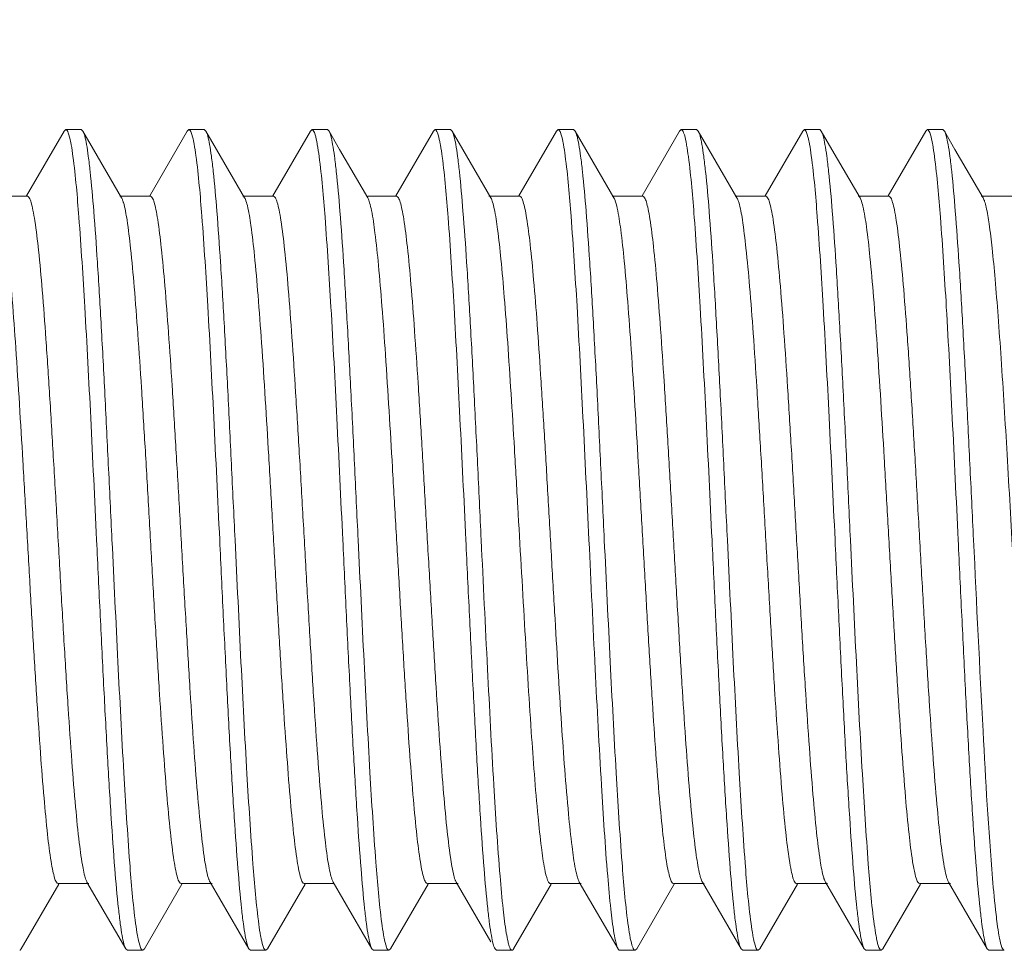
# Model space of a CAD drawing. Units: millimetres. Extents: x -1550 to 9429, y -3795 to -1159.
# Drawn here: x -580 to -568, y -1474 to -1463 of the extents above; entities that cross this region are included whole.
import ezdxf

# ---------------------------------------------------------------- set-up
doc = ezdxf.new("R2010")
doc.units = ezdxf.units.MM
doc.layers.add('02___PRT_ALL_AXES', color=7, linetype='Continuous')
doc.layers.add('DIM', color=3, linetype='Continuous', lineweight=13)
doc.styles.add('AAAA', font='arial.ttf')
doc.dimstyles.new('K201', dxfattribs={"dimtxt": 20, "dimasz": 20, "dimexe": 10, "dimexo": 5, "dimgap": 5, "dimtad": 1, "dimdec": 0, "dimtxsty": 'AAAA', "dimcen": 25, "dimadec": 0, "dimazin": 0, "dimtfac": 1, "dimtdec": 0, "dimtmove": 0, "dimatfit": 3, "dimldrblk": 'DOTSMALL', "dimfxl": 0, "dimarcsym": 0})

# ---------------------------------------------------------------- blocks, each defined once
blk = doc.blocks.new('*D30')
at = {"layer": 'Defpoints', "color": 0}
for p in [(-620.987, -1326.367), (-620.987, -1465.707), (-445.987, -1465.707)]:
    blk.add_point(p, dxfattribs=at)
at = {"layer": 'DIM', "color": 0, "lineweight": -2}
for p, q in [((-620.987, -1460.707), (-620.987, -1316.367)), ((-445.987, -1460.707), (-445.987, -1316.367)), ((-465.987, -1326.367), (-600.987, -1326.367))]:
    blk.add_line(p, q, dxfattribs=at)
at = {"layer": 'DIM', "color": 0}
for points in [[(-600.987, -1323.034), (-600.987, -1329.701), (-620.987, -1326.367)], [(-465.987, -1323.034), (-465.987, -1329.701), (-445.987, -1326.367)]]:
    blk.add_solid(points, dxfattribs=at)
at = {"layer": 'DIM', "color": 0, "lineweight": 0, "insert": (-533.487, -1311.367), "char_height": 20, "attachment_point": 5, "style": 'AAAA'}
blk.add_mtext('160～190', dxfattribs=at)
blk = doc.blocks.new('_DotSmall')
at = {"color": 0, "linetype": 'ByBlock', "const_width": 0.5}
blk.add_lwpolyline([(-0.0625, 0, 1), (0.0625, 0, 1)], format="xyb", close=True, dxfattribs=at)

msp = doc.modelspace()

# ---------------------------------------------------------------- linework, layer by layer
at = {"color": 0, "linetype": 'Continuous', "lineweight": 9}
for p, q in [((-578.975, -1464.375), (-579.433, -1465.165)), ((-578.975, -1464.375), (-578.955, -1464.358)), ((-578.748, -1464.375), (-578.768, -1464.358)), ((-577.475, -1464.375), (-577.933, -1465.165)), ((-577.475, -1464.375), (-577.455, -1464.358)), ((-577.248, -1464.375), (-577.268, -1464.358)), ((-575.975, -1464.375), (-576.433, -1465.165)), ((-575.975, -1464.375), (-575.955, -1464.358)), ((-575.748, -1464.375), (-575.768, -1464.358)), ((-574.475, -1464.375), (-574.933, -1465.165)), ((-574.475, -1464.375), (-574.455, -1464.358)), ((-574.248, -1464.375), (-574.268, -1464.358)), ((-572.975, -1464.375), (-573.433, -1465.165)), ((-572.975, -1464.375), (-572.955, -1464.358)), ((-572.748, -1464.375), (-572.768, -1464.358)), ((-571.475, -1464.375), (-571.933, -1465.165)), ((-571.475, -1464.375), (-571.455, -1464.358)), ((-571.248, -1464.375), (-571.268, -1464.358)), ((-569.975, -1464.375), (-570.433, -1465.165)), ((-569.975, -1464.375), (-569.955, -1464.358)), ((-569.748, -1464.375), (-569.768, -1464.358)), ((-568.475, -1464.375), (-568.933, -1465.165)), ((-568.475, -1464.375), (-568.455, -1464.358)), ((-568.248, -1464.375), (-568.268, -1464.358)), ((-579.424, -1465.17), (-579.799, -1465.17)), ((-577.924, -1465.17), (-578.299, -1465.17)), ((-576.424, -1465.17), (-576.799, -1465.17)), ((-574.924, -1465.17), (-575.276, -1465.17)), ((-573.424, -1465.17), (-573.799, -1465.17)), ((-571.924, -1465.17), (-572.299, -1465.17)), ((-570.424, -1465.17), (-570.799, -1465.17)), ((-568.924, -1465.17), (-569.299, -1465.17)), ((-567.424, -1465.17), (-567.799, -1465.17)), ((-579.498, -1474.341), (-579.04, -1473.551)), ((-579.049, -1473.546), (-578.674, -1473.546)), ((-578.701, -1473.52), (-578.698, -1473.526)), ((-578.698, -1473.526), (-578.225, -1474.341)), ((-577.998, -1474.341), (-577.54, -1473.551)), ((-577.549, -1473.546), (-577.174, -1473.546)), ((-577.198, -1473.526), (-576.725, -1474.341)), ((-576.498, -1474.341), (-576.04, -1473.551)), ((-576.049, -1473.546), (-575.698, -1473.546)), ((-575.698, -1473.526), (-575.225, -1474.341)), ((-574.998, -1474.341), (-574.54, -1473.551)), ((-574.549, -1473.546), (-574.174, -1473.546)), ((-574.198, -1473.526), (-573.774, -1474.256)), ((-573.498, -1474.341), (-573.04, -1473.551)), ((-573.049, -1473.546), (-572.674, -1473.546)), ((-572.698, -1473.526), (-572.225, -1474.341)), ((-571.998, -1474.341), (-571.54, -1473.551)), ((-571.549, -1473.546), (-571.174, -1473.546)), ((-571.198, -1473.526), (-570.725, -1474.341)), ((-570.498, -1474.341), (-570.04, -1473.551)), ((-570.049, -1473.546), (-569.674, -1473.546)), ((-569.698, -1473.526), (-569.225, -1474.341)), ((-568.998, -1474.341), (-568.54, -1473.551)), ((-568.549, -1473.546), (-568.174, -1473.546)), ((-568.198, -1473.526), (-567.725, -1474.341)), ((-579.513, -1474.357), (-579.518, -1474.358)), ((-579.498, -1474.341), (-579.513, -1474.357)), ((-578.225, -1474.341), (-578.205, -1474.358)), ((-577.998, -1474.341), (-578.018, -1474.358)), ((-576.725, -1474.341), (-576.705, -1474.358)), ((-576.498, -1474.341), (-576.518, -1474.358)), ((-575.225, -1474.341), (-575.205, -1474.358)), ((-574.998, -1474.341), (-575.018, -1474.358)), ((-573.725, -1474.341), (-573.705, -1474.358)), ((-571.998, -1474.341), (-572.018, -1474.358)), ((-570.725, -1474.341), (-570.705, -1474.358)), ((-570.498, -1474.341), (-570.518, -1474.358)), ((-569.225, -1474.341), (-569.205, -1474.358)), ((-568.998, -1474.341), (-569.018, -1474.358)), ((-567.725, -1474.341), (-567.705, -1474.358))]:
    msp.add_line(p, q, dxfattribs=at)
for points in [[(-578.276, -1465.19), (-578.619, -1464.598), (-578.748, -1464.375)], [(-576.776, -1465.19), (-577.119, -1464.598), (-577.248, -1464.375)], [(-575.276, -1465.19), (-575.619, -1464.598), (-575.748, -1464.375)], [(-573.776, -1465.19), (-574.119, -1464.598), (-574.248, -1464.375)], [(-572.276, -1465.19), (-572.619, -1464.598), (-572.748, -1464.375)], [(-570.776, -1465.19), (-571.119, -1464.598), (-571.248, -1464.375)], [(-569.276, -1465.19), (-569.619, -1464.598), (-569.748, -1464.375)], [(-567.776, -1465.19), (-568.119, -1464.598), (-568.248, -1464.375)]]:
    msp.add_lwpolyline(points, dxfattribs=at)
for centre, radius, start, end in [((-566.727, -1467.905), 15, 90.5, 168.6821), ((-578.759, -1465.398), 0.528, 16.8286, 17.7712), ((-569.287, -1473.342), 0.451, 197.4563, 198.9287)]:
    msp.add_arc(centre, radius, start, end, dxfattribs=at)
for points, knots in [([(-578.955, -1464.358), (-578.95, -1464.358), (-578.936, -1464.371), (-578.916, -1464.419), (-578.905, -1464.467), (-578.898, -1464.504)], [0, 0, 0, 0, 0.106191, 0.298552, 1, 1, 1, 1]), ([(-578.393, -1469.358), (-578.408, -1469.05), (-578.437, -1468.444), (-578.48, -1467.561), (-578.524, -1466.74), (-578.567, -1466.01), (-578.61, -1465.395), (-578.647, -1464.965), (-578.679, -1464.695), (-578.7, -1464.55), (-578.721, -1464.448), (-578.737, -1464.394), (-578.748, -1464.375)], [0, 0, 0, 0, 0.185103, 0.363956, 0.530182, 0.678193, 0.802865, 0.89997, 0.937142, 0.966285, 0.987237, 1, 1, 1, 1]), ([(-577.455, -1464.358), (-577.45, -1464.358), (-577.437, -1464.37), (-577.417, -1464.416), (-577.406, -1464.461), (-577.399, -1464.496)], [0, 0, 0, 0, 0.107646, 0.300136, 1, 1, 1, 1]), ([(-576.893, -1469.358), (-576.908, -1469.05), (-576.937, -1468.444), (-576.98, -1467.561), (-577.024, -1466.741), (-577.067, -1466.01), (-577.11, -1465.395), (-577.147, -1464.965), (-577.179, -1464.695), (-577.2, -1464.55), (-577.221, -1464.448), (-577.237, -1464.394), (-577.248, -1464.375)], [0, 0, 0, 0, 0.185102, 0.363941, 0.530155, 0.678162, 0.802847, 0.899963, 0.937138, 0.966282, 0.987237, 1, 1, 1, 1]), ([(-575.955, -1464.358), (-575.95, -1464.358), (-575.936, -1464.37), (-575.916, -1464.418), (-575.905, -1464.465), (-575.898, -1464.502)], [0, 0, 0, 0, 0.106317, 0.298484, 1, 1, 1, 1]), ([(-575.393, -1469.358), (-575.408, -1469.05), (-575.437, -1468.444), (-575.48, -1467.561), (-575.524, -1466.741), (-575.567, -1466.01), (-575.61, -1465.395), (-575.647, -1464.965), (-575.679, -1464.695), (-575.7, -1464.55), (-575.721, -1464.448), (-575.737, -1464.394), (-575.748, -1464.375)], [0, 0, 0, 0, 0.185099, 0.363928, 0.530146, 0.678163, 0.802849, 0.899964, 0.937139, 0.966283, 0.987238, 1, 1, 1, 1]), ([(-574.455, -1464.358), (-574.45, -1464.358), (-574.436, -1464.371), (-574.416, -1464.419), (-574.405, -1464.467), (-574.398, -1464.504)], [0, 0, 0, 0, 0.106189, 0.298542, 1, 1, 1, 1]), ([(-573.893, -1469.358), (-573.908, -1469.05), (-573.937, -1468.444), (-573.98, -1467.561), (-574.024, -1466.74), (-574.067, -1466.01), (-574.11, -1465.395), (-574.147, -1464.965), (-574.179, -1464.695), (-574.2, -1464.55), (-574.221, -1464.448), (-574.237, -1464.394), (-574.248, -1464.375)], [0, 0, 0, 0, 0.185109, 0.36397, 0.530201, 0.678216, 0.802887, 0.899985, 0.937151, 0.96629, 0.987241, 1, 1, 1, 1]), ([(-572.955, -1464.358), (-572.95, -1464.358), (-572.936, -1464.37), (-572.916, -1464.418), (-572.905, -1464.465), (-572.898, -1464.501)], [0, 0, 0, 0, 0.10695, 0.299586, 1, 1, 1, 1]), ([(-572.393, -1469.358), (-572.408, -1469.05), (-572.437, -1468.444), (-572.48, -1467.561), (-572.524, -1466.74), (-572.567, -1466.01), (-572.61, -1465.395), (-572.647, -1464.965), (-572.679, -1464.695), (-572.7, -1464.55), (-572.721, -1464.448), (-572.737, -1464.394), (-572.748, -1464.375)], [0, 0, 0, 0, 0.185111, 0.36397, 0.530202, 0.678217, 0.802887, 0.899983, 0.937148, 0.966287, 0.98724, 1, 1, 1, 1]), ([(-571.455, -1464.358), (-571.449, -1464.358), (-571.436, -1464.371), (-571.415, -1464.421), (-571.404, -1464.47), (-571.397, -1464.508)], [0, 0, 0, 0, 0.105623, 0.297997, 1, 1, 1, 1]), ([(-570.893, -1469.358), (-570.908, -1469.05), (-570.937, -1468.444), (-570.98, -1467.561), (-571.024, -1466.74), (-571.067, -1466.01), (-571.11, -1465.395), (-571.147, -1464.965), (-571.179, -1464.695), (-571.2, -1464.55), (-571.221, -1464.448), (-571.237, -1464.394), (-571.248, -1464.375)], [0, 0, 0, 0, 0.185104, 0.363958, 0.530185, 0.678196, 0.802867, 0.899971, 0.937142, 0.966285, 0.987237, 1, 1, 1, 1]), ([(-569.955, -1464.358), (-569.95, -1464.358), (-569.937, -1464.37), (-569.917, -1464.416), (-569.906, -1464.462), (-569.899, -1464.497)], [0, 0, 0, 0, 0.107381, 0.299845, 1, 1, 1, 1]), ([(-569.393, -1469.358), (-569.408, -1469.05), (-569.437, -1468.444), (-569.48, -1467.561), (-569.524, -1466.741), (-569.567, -1466.01), (-569.61, -1465.395), (-569.647, -1464.965), (-569.679, -1464.695), (-569.7, -1464.55), (-569.721, -1464.448), (-569.737, -1464.394), (-569.748, -1464.375)], [0, 0, 0, 0, 0.185103, 0.363943, 0.530157, 0.678163, 0.802848, 0.899963, 0.937138, 0.966283, 0.987238, 1, 1, 1, 1]), ([(-568.455, -1464.358), (-568.45, -1464.358), (-568.436, -1464.37), (-568.416, -1464.418), (-568.405, -1464.465), (-568.398, -1464.502)], [0, 0, 0, 0, 0.106339, 0.298507, 1, 1, 1, 1]), ([(-567.893, -1469.358), (-567.908, -1469.05), (-567.937, -1468.444), (-567.98, -1467.561), (-568.024, -1466.741), (-568.067, -1466.01), (-568.11, -1465.395), (-568.147, -1464.965), (-568.179, -1464.695), (-568.2, -1464.55), (-568.221, -1464.448), (-568.237, -1464.394), (-568.248, -1464.375)], [0, 0, 0, 0, 0.185098, 0.363926, 0.530142, 0.678159, 0.802846, 0.899962, 0.937137, 0.966282, 0.987237, 1, 1, 1, 1]), ([(-578.898, -1464.504), (-578.895, -1464.517), (-578.884, -1464.576), (-578.875, -1464.636), (-578.869, -1464.684)], [0, 0, 0, 0, 0.21453, 1, 1, 1, 1]), ([(-577.399, -1464.496), (-577.397, -1464.508), (-577.385, -1464.568), (-577.376, -1464.627), (-577.37, -1464.674)], [0, 0, 0, 0, 0.213425, 1, 1, 1, 1]), ([(-575.898, -1464.502), (-575.895, -1464.515), (-575.884, -1464.575), (-575.875, -1464.636), (-575.869, -1464.685)], [0, 0, 0, 0, 0.213778, 1, 1, 1, 1]), ([(-574.398, -1464.504), (-574.395, -1464.517), (-574.384, -1464.578), (-574.375, -1464.639), (-574.368, -1464.687)], [0, 0, 0, 0, 0.214086, 1, 1, 1, 1]), ([(-572.898, -1464.501), (-572.896, -1464.514), (-572.885, -1464.572), (-572.876, -1464.63), (-572.87, -1464.677)], [0, 0, 0, 0, 0.214699, 1, 1, 1, 1]), ([(-571.397, -1464.508), (-571.394, -1464.52), (-571.383, -1464.58), (-571.375, -1464.64), (-571.368, -1464.687)], [0, 0, 0, 0, 0.215217, 1, 1, 1, 1]), ([(-569.899, -1464.497), (-569.896, -1464.51), (-569.885, -1464.569), (-569.876, -1464.629), (-569.87, -1464.676)], [0, 0, 0, 0, 0.213615, 1, 1, 1, 1]), ([(-568.398, -1464.502), (-568.395, -1464.514), (-568.384, -1464.575), (-568.375, -1464.636), (-568.369, -1464.684)], [0, 0, 0, 0, 0.213784, 1, 1, 1, 1]), ([(-578.869, -1464.684), (-578.836, -1464.929), (-578.785, -1465.541), (-578.717, -1466.604), (-578.649, -1467.916), (-578.604, -1468.862), (-578.58, -1469.358)], [0, 0, 0, 0, 0.158596, 0.392977, 0.682117, 1, 1, 1, 1]), ([(-577.37, -1464.674), (-577.337, -1464.919), (-577.286, -1465.53), (-577.218, -1466.594), (-577.15, -1467.91), (-577.104, -1468.86), (-577.08, -1469.358)], [0, 0, 0, 0, 0.157654, 0.391849, 0.681391, 1, 1, 1, 1]), ([(-575.869, -1464.685), (-575.836, -1464.93), (-575.785, -1465.542), (-575.717, -1466.605), (-575.649, -1467.916), (-575.604, -1468.863), (-575.58, -1469.358)], [0, 0, 0, 0, 0.158697, 0.393104, 0.682186, 1, 1, 1, 1]), ([(-574.368, -1464.687), (-574.335, -1464.933), (-574.285, -1465.545), (-574.217, -1466.607), (-574.149, -1467.918), (-574.104, -1468.863), (-574.08, -1469.358)], [0, 0, 0, 0, 0.158929, 0.393391, 0.682378, 1, 1, 1, 1]), ([(-572.87, -1464.677), (-572.836, -1464.921), (-572.786, -1465.533), (-572.718, -1466.596), (-572.65, -1467.911), (-572.604, -1468.861), (-572.58, -1469.358)], [0, 0, 0, 0, 0.157888, 0.392132, 0.681574, 1, 1, 1, 1]), ([(-571.368, -1464.687), (-571.335, -1464.933), (-571.285, -1465.545), (-571.217, -1466.607), (-571.149, -1467.918), (-571.104, -1468.863), (-571.08, -1469.358)], [0, 0, 0, 0, 0.1589, 0.393344, 0.682353, 1, 1, 1, 1]), ([(-569.87, -1464.676), (-569.837, -1464.92), (-569.786, -1465.532), (-569.718, -1466.595), (-569.65, -1467.911), (-569.604, -1468.861), (-569.58, -1469.358)], [0, 0, 0, 0, 0.157828, 0.392056, 0.681524, 1, 1, 1, 1]), ([(-568.369, -1464.684), (-568.336, -1464.93), (-568.285, -1465.542), (-568.217, -1466.604), (-568.149, -1467.916), (-568.104, -1468.862), (-568.08, -1469.358)], [0, 0, 0, 0, 0.158665, 0.393064, 0.682161, 1, 1, 1, 1]), ([(-579.424, -1465.17), (-579.414, -1465.17), (-579.393, -1465.199), (-579.375, -1465.255), (-579.352, -1465.35), (-579.321, -1465.543), (-579.282, -1465.869), (-579.239, -1466.35), (-579.195, -1466.939), (-579.151, -1467.614), (-579.107, -1468.352), (-579.062, -1469.125), (-579.018, -1469.907), (-578.974, -1470.669), (-578.929, -1471.384), (-578.885, -1472.027), (-578.842, -1472.575), (-578.798, -1473.007), (-578.761, -1473.289), (-578.728, -1473.445), (-578.711, -1473.5), (-578.701, -1473.52)], [0, 0, 0, 0, 0.003499, 0.010694, 0.022073, 0.037657, 0.080945, 0.139168, 0.210296, 0.291807, 0.38081, 0.47414, 0.56847, 0.660445, 0.74679, 0.824429, 0.890615, 0.943019, 0.979828, 0.992018, 1, 1, 1, 1]), ([(-578.276, -1465.19), (-578.274, -1465.193), (-578.266, -1465.208), (-578.261, -1465.224), (-578.256, -1465.237)], [0, 0, 0, 0, 0.204608, 1, 1, 1, 1]), ([(-577.924, -1465.17), (-577.915, -1465.17), (-577.893, -1465.197), (-577.877, -1465.25), (-577.854, -1465.341), (-577.823, -1465.524), (-577.786, -1465.835), (-577.744, -1466.294), (-577.701, -1466.857), (-577.658, -1467.505), (-577.615, -1468.215), (-577.571, -1468.965), (-577.528, -1469.728), (-577.485, -1470.478), (-577.442, -1471.19), (-577.399, -1471.84), (-577.356, -1472.406), (-577.314, -1472.869), (-577.272, -1473.213), (-577.241, -1473.401), (-577.22, -1473.471)], [0, 0, 0, 0, 0.003392, 0.010299, 0.02119, 0.036101, 0.077561, 0.133422, 0.201828, 0.280488, 0.366756, 0.45771, 0.550279, 0.641332, 0.727787, 0.806729, 0.875495, 0.93177, 0.973703, 1, 1, 1, 1]), ([(-576.776, -1465.19), (-576.773, -1465.196), (-576.758, -1465.225), (-576.75, -1465.257), (-576.743, -1465.283)], [0, 0, 0, 0, 0.183566, 1, 1, 1, 1]), ([(-576.424, -1465.17), (-576.414, -1465.17), (-576.393, -1465.199), (-576.376, -1465.253), (-576.353, -1465.347), (-576.321, -1465.537), (-576.283, -1465.859), (-576.24, -1466.333), (-576.197, -1466.915), (-576.153, -1467.582), (-576.109, -1468.311), (-576.065, -1469.077), (-576.021, -1469.854), (-575.977, -1470.612), (-575.933, -1471.327), (-575.889, -1471.972), (-575.846, -1472.526), (-575.803, -1472.968), (-575.766, -1473.26), (-575.733, -1473.425), (-575.716, -1473.485), (-575.707, -1473.508)], [0, 0, 0, 0, 0.00346, 0.010572, 0.021805, 0.037175, 0.079912, 0.137416, 0.20771, 0.288356, 0.37653, 0.469138, 0.562939, 0.654638, 0.741021, 0.819066, 0.886042, 0.939618, 0.977982, 0.991065, 1, 1, 1, 1]), ([(-575.276, -1465.19), (-575.265, -1465.208), (-575.249, -1465.259), (-575.237, -1465.31), (-575.23, -1465.342)], [0, 0, 0, 0, 0.389131, 1, 1, 1, 1]), ([(-574.924, -1465.17), (-574.915, -1465.17), (-574.894, -1465.197), (-574.877, -1465.249), (-574.855, -1465.338), (-574.824, -1465.519), (-574.787, -1465.825), (-574.745, -1466.277), (-574.703, -1466.833), (-574.66, -1467.472), (-574.617, -1468.175), (-574.574, -1468.917), (-574.531, -1469.674), (-574.488, -1470.42), (-574.445, -1471.131), (-574.403, -1471.783), (-574.36, -1472.354), (-574.318, -1472.824), (-574.277, -1473.18), (-574.245, -1473.376), (-574.225, -1473.451)], [0, 0, 0, 0, 0.003362, 0.010179, 0.020943, 0.03566, 0.076606, 0.131787, 0.199421, 0.277274, 0.362755, 0.453029, 0.545087, 0.635865, 0.722345, 0.801645, 0.871133, 0.92852, 0.971922, 1, 1, 1, 1]), ([(-573.776, -1465.19), (-573.766, -1465.206), (-573.751, -1465.25), (-573.721, -1465.377), (-573.687, -1465.61), (-573.648, -1465.969), (-573.608, -1466.429), (-573.568, -1466.975), (-573.528, -1467.591), (-573.487, -1468.259), (-573.433, -1469.196), (-573.368, -1470.345), (-573.291, -1471.604), (-573.225, -1472.511), (-573.166, -1473.069), (-573.136, -1473.283), (-573.119, -1473.37)], [0, 0, 0, 0, 0.006661, 0.016861, 0.047836, 0.092296, 0.148986, 0.216277, 0.292199, 0.374519, 0.460825, 0.635185, 0.794912, 0.921377, 0.967379, 1, 1, 1, 1]), ([(-573.424, -1465.17), (-573.415, -1465.17), (-573.395, -1465.195), (-573.378, -1465.245), (-573.357, -1465.329), (-573.327, -1465.501), (-573.29, -1465.792), (-573.25, -1466.222), (-573.208, -1466.752), (-573.167, -1467.365), (-573.125, -1468.04), (-573.083, -1468.758), (-573.041, -1469.494), (-572.987, -1470.446), (-572.922, -1471.515), (-572.854, -1472.468), (-572.793, -1473.055), (-572.762, -1473.279), (-572.744, -1473.37)], [0, 0, 0, 0, 0.003275, 0.009827, 0.020149, 0.034268, 0.073549, 0.126584, 0.191746, 0.266987, 0.349949, 0.438018, 0.528412, 0.618283, 0.78521, 0.917921, 0.966087, 1, 1, 1, 1]), ([(-572.276, -1465.19), (-572.272, -1465.197), (-572.254, -1465.237), (-572.244, -1465.28), (-572.236, -1465.316)], [0, 0, 0, 0, 0.174093, 1, 1, 1, 1]), ([(-571.924, -1465.17), (-571.915, -1465.17), (-571.894, -1465.197), (-571.877, -1465.248), (-571.855, -1465.336), (-571.825, -1465.516), (-571.787, -1465.819), (-571.746, -1466.268), (-571.704, -1466.819), (-571.661, -1467.454), (-571.619, -1468.151), (-571.576, -1468.889), (-571.533, -1469.643), (-571.49, -1470.386), (-571.448, -1471.096), (-571.405, -1471.749), (-571.363, -1472.322), (-571.321, -1472.798), (-571.28, -1473.159), (-571.248, -1473.361), (-571.228, -1473.439)], [0, 0, 0, 0, 0.00335, 0.010122, 0.020796, 0.035413, 0.076051, 0.13085, 0.198039, 0.275416, 0.360447, 0.450324, 0.542084, 0.632703, 0.719188, 0.798693, 0.868604, 0.92662, 0.970873, 1, 1, 1, 1]), ([(-570.776, -1465.19), (-570.774, -1465.194), (-570.765, -1465.211), (-570.759, -1465.229), (-570.754, -1465.243)], [0, 0, 0, 0, 0.201016, 1, 1, 1, 1]), ([(-570.424, -1465.17), (-570.415, -1465.17), (-570.393, -1465.198), (-570.376, -1465.251), (-570.354, -1465.341), (-570.323, -1465.526), (-570.285, -1465.839), (-570.243, -1466.3), (-570.2, -1466.866), (-570.157, -1467.516), (-570.114, -1468.23), (-570.07, -1468.982), (-570.027, -1469.747), (-569.984, -1470.498), (-569.94, -1471.211), (-569.897, -1471.861), (-569.854, -1472.425), (-569.812, -1472.885), (-569.77, -1473.224), (-569.739, -1473.409), (-569.718, -1473.477)], [0, 0, 0, 0, 0.003402, 0.010339, 0.021281, 0.03626, 0.077909, 0.134014, 0.2027, 0.281655, 0.368206, 0.459407, 0.55216, 0.643311, 0.729758, 0.808569, 0.877071, 0.932945, 0.974348, 1, 1, 1, 1]), ([(-569.276, -1465.19), (-569.272, -1465.196), (-569.257, -1465.228), (-569.248, -1465.263), (-569.241, -1465.291)], [0, 0, 0, 0, 0.18086, 1, 1, 1, 1]), ([(-568.924, -1465.17), (-568.914, -1465.17), (-568.893, -1465.199), (-568.876, -1465.254), (-568.853, -1465.348), (-568.821, -1465.539), (-568.783, -1465.863), (-568.74, -1466.339), (-568.696, -1466.923), (-568.652, -1467.593), (-568.608, -1468.326), (-568.564, -1469.094), (-568.52, -1469.873), (-568.476, -1470.633), (-568.432, -1471.348), (-568.388, -1471.992), (-568.344, -1472.544), (-568.301, -1472.982), (-568.264, -1473.271), (-568.231, -1473.433), (-568.214, -1473.49), (-568.205, -1473.512)], [0, 0, 0, 0, 0.003471, 0.010614, 0.021901, 0.037343, 0.08028, 0.13804, 0.208629, 0.289584, 0.378055, 0.47092, 0.564911, 0.656709, 0.743077, 0.82098, 0.887675, 0.94083, 0.978641, 0.991404, 1, 1, 1, 1]), ([(-567.776, -1465.19), (-567.768, -1465.204), (-567.754, -1465.241), (-567.727, -1465.346), (-567.697, -1465.536), (-567.662, -1465.829), (-567.627, -1466.203), (-567.591, -1466.652), (-567.541, -1467.364), (-567.481, -1468.348), (-567.412, -1469.577), (-567.342, -1470.785), (-567.273, -1471.861), (-567.222, -1472.522), (-567.193, -1472.812)], [0, 0, 0, 0, 0.006162, 0.015308, 0.042564, 0.08141, 0.130991, 0.190207, 0.257682, 0.411051, 0.576987, 0.740206, 0.885657, 1, 1, 1, 1]), ([(-579.738, -1465.307), (-579.719, -1465.391), (-579.688, -1465.603), (-579.647, -1465.978), (-579.605, -1466.463), (-579.546, -1467.28), (-579.491, -1468.183), (-579.436, -1469.142), (-579.394, -1469.887), (-579.352, -1470.616), (-579.309, -1471.303), (-579.267, -1471.928), (-579.226, -1472.469), (-579.184, -1472.91), (-579.148, -1473.207), (-579.117, -1473.383), (-579.096, -1473.469), (-579.079, -1473.52), (-579.058, -1473.546), (-579.049, -1473.546)], [0, 0, 0, 0, 0.031349, 0.077411, 0.136777, 0.207569, 0.373999, 0.464272, 0.555397, 0.644434, 0.728502, 0.804884, 0.871129, 0.925109, 0.965116, 0.979503, 0.990013, 0.996684, 1, 1, 1, 1]), ([(-578.254, -1465.245), (-578.233, -1465.315), (-578.201, -1465.503), (-578.159, -1465.846), (-578.118, -1466.308), (-578.075, -1466.874), (-578.032, -1467.524), (-577.988, -1468.237), (-577.945, -1468.987), (-577.902, -1469.75), (-577.859, -1470.499), (-577.815, -1471.21), (-577.772, -1471.858), (-577.73, -1472.422), (-577.687, -1472.881), (-577.65, -1473.192), (-577.619, -1473.376), (-577.597, -1473.466), (-577.58, -1473.519), (-577.559, -1473.546), (-577.549, -1473.546)], [0, 0, 0, 0, 0.026232, 0.068116, 0.124363, 0.193103, 0.272031, 0.35849, 0.449551, 0.542136, 0.633115, 0.719405, 0.798095, 0.86653, 0.922405, 0.963884, 0.9788, 0.989705, 0.996606, 1, 1, 1, 1]), ([(-576.743, -1465.283), (-576.724, -1465.363), (-576.692, -1465.567), (-576.651, -1465.931), (-576.609, -1466.409), (-576.55, -1467.222), (-576.495, -1468.125), (-576.439, -1469.088), (-576.397, -1469.84), (-576.354, -1470.576), (-576.312, -1471.271), (-576.269, -1471.904), (-576.227, -1472.453), (-576.185, -1472.9), (-576.148, -1473.202), (-576.118, -1473.381), (-576.096, -1473.468), (-576.079, -1473.52), (-576.058, -1473.546), (-576.049, -1473.546)], [0, 0, 0, 0, 0.029594, 0.074235, 0.13255, 0.202646, 0.368736, 0.45928, 0.550907, 0.640604, 0.725426, 0.802596, 0.86958, 0.924198, 0.964709, 0.979266, 0.989913, 0.996664, 1, 1, 1, 1]), ([(-570.754, -1465.243), (-570.733, -1465.312), (-570.702, -1465.499), (-570.66, -1465.841), (-570.618, -1466.303), (-570.575, -1466.868), (-570.532, -1467.518), (-570.489, -1468.23), (-570.446, -1468.981), (-570.402, -1469.745), (-570.359, -1470.495), (-570.316, -1471.207), (-570.273, -1471.856), (-570.23, -1472.42), (-570.188, -1472.88), (-570.15, -1473.191), (-570.119, -1473.375), (-570.097, -1473.466), (-570.08, -1473.519), (-570.059, -1473.546), (-570.049, -1473.546)], [0, 0, 0, 0, 0.026031, 0.067751, 0.123875, 0.192532, 0.271419, 0.357876, 0.448967, 0.54161, 0.632665, 0.719043, 0.797825, 0.866346, 0.922297, 0.963835, 0.978772, 0.989693, 0.996603, 1, 1, 1, 1]), ([(-569.241, -1465.291), (-569.222, -1465.373), (-569.191, -1465.579), (-569.149, -1465.948), (-569.108, -1466.428), (-569.048, -1467.243), (-568.994, -1468.146), (-568.938, -1469.107), (-568.896, -1469.857), (-568.853, -1470.59), (-568.811, -1471.283), (-568.768, -1471.913), (-568.726, -1472.459), (-568.685, -1472.903), (-568.648, -1473.204), (-568.618, -1473.382), (-568.596, -1473.469), (-568.579, -1473.52), (-568.558, -1473.546), (-568.549, -1473.546)], [0, 0, 0, 0, 0.030221, 0.075373, 0.134069, 0.204414, 0.37063, 0.461077, 0.552525, 0.641985, 0.726536, 0.803425, 0.870141, 0.924527, 0.96486, 0.979351, 0.989951, 0.996674, 1, 1, 1, 1]), ([(-575.23, -1465.342), (-575.212, -1465.433), (-575.181, -1465.655), (-575.14, -1466.045), (-575.099, -1466.539), (-575.041, -1467.36), (-574.987, -1468.262), (-574.932, -1469.215), (-574.89, -1469.952), (-574.848, -1470.67), (-574.807, -1471.347), (-574.765, -1471.96), (-574.724, -1472.492), (-574.683, -1472.923), (-574.647, -1473.215), (-574.617, -1473.387), (-574.595, -1473.471), (-574.579, -1473.521), (-574.558, -1473.546), (-574.549, -1473.546)], [0, 0, 0, 0, 0.033673, 0.081627, 0.142407, 0.214107, 0.380992, 0.470899, 0.561365, 0.649523, 0.73259, 0.807943, 0.873199, 0.926324, 0.96568, 0.979817, 0.990154, 0.996726, 1, 1, 1, 1]), ([(-572.236, -1465.316), (-572.217, -1465.402), (-572.186, -1465.616), (-572.145, -1465.996), (-572.104, -1466.483), (-572.045, -1467.301), (-571.99, -1468.204), (-571.935, -1469.161), (-571.893, -1469.904), (-571.851, -1470.63), (-571.809, -1471.315), (-571.767, -1471.937), (-571.725, -1472.475), (-571.684, -1472.913), (-571.647, -1473.209), (-571.617, -1473.384), (-571.595, -1473.47), (-571.579, -1473.521), (-571.558, -1473.546), (-571.549, -1473.546)], [0, 0, 0, 0, 0.031967, 0.078532, 0.138274, 0.20931, 0.375864, 0.466042, 0.556993, 0.645797, 0.729599, 0.805706, 0.871689, 0.925439, 0.965269, 0.97959, 0.990054, 0.996694, 1, 1, 1, 1]), ([(-578.58, -1469.358), (-578.566, -1469.666), (-578.537, -1470.272), (-578.493, -1471.155), (-578.45, -1471.975), (-578.406, -1472.706), (-578.364, -1473.321), (-578.326, -1473.751), (-578.294, -1474.022), (-578.273, -1474.166), (-578.252, -1474.268), (-578.236, -1474.323), (-578.225, -1474.341)], [0, 0, 0, 0, 0.18511, 0.363912, 0.530129, 0.678137, 0.802826, 0.899956, 0.937121, 0.96628, 0.987239, 1, 1, 1, 1]), ([(-578.105, -1474.031), (-578.138, -1473.786), (-578.188, -1473.174), (-578.256, -1472.111), (-578.324, -1470.8), (-578.369, -1469.854), (-578.393, -1469.358)], [0, 0, 0, 0, 0.158734, 0.393148, 0.682215, 1, 1, 1, 1]), ([(-577.08, -1469.358), (-577.066, -1469.666), (-577.037, -1470.272), (-576.993, -1471.155), (-576.95, -1471.976), (-576.906, -1472.706), (-576.863, -1473.321), (-576.826, -1473.751), (-576.794, -1474.022), (-576.773, -1474.166), (-576.752, -1474.268), (-576.736, -1474.323), (-576.725, -1474.341)], [0, 0, 0, 0, 0.185102, 0.363941, 0.530154, 0.678161, 0.802847, 0.899963, 0.937138, 0.966282, 0.987237, 1, 1, 1, 1]), ([(-576.603, -1474.043), (-576.636, -1473.798), (-576.687, -1473.187), (-576.756, -1472.123), (-576.824, -1470.807), (-576.869, -1469.856), (-576.893, -1469.358)], [0, 0, 0, 0, 0.157593, 0.391776, 0.681344, 1, 1, 1, 1]), ([(-575.58, -1469.358), (-575.566, -1469.666), (-575.537, -1470.272), (-575.493, -1471.155), (-575.45, -1471.976), (-575.406, -1472.706), (-575.363, -1473.321), (-575.326, -1473.751), (-575.294, -1474.022), (-575.273, -1474.166), (-575.252, -1474.268), (-575.236, -1474.323), (-575.225, -1474.341)], [0, 0, 0, 0, 0.185102, 0.363954, 0.530181, 0.678192, 0.802865, 0.89997, 0.937142, 0.966285, 0.987237, 1, 1, 1, 1]), ([(-575.105, -1474.027), (-575.138, -1473.781), (-575.189, -1473.169), (-575.256, -1472.107), (-575.324, -1470.797), (-575.369, -1469.853), (-575.393, -1469.358)], [0, 0, 0, 0, 0.159131, 0.393621, 0.682531, 1, 1, 1, 1]), ([(-574.08, -1469.358), (-574.066, -1469.666), (-574.037, -1470.272), (-573.993, -1471.155), (-573.95, -1471.976), (-573.906, -1472.706), (-573.863, -1473.321), (-573.826, -1473.751), (-573.794, -1474.022), (-573.773, -1474.166), (-573.752, -1474.268), (-573.736, -1474.323), (-573.725, -1474.341)], [0, 0, 0, 0, 0.18511, 0.363969, 0.530201, 0.678216, 0.802886, 0.899982, 0.937147, 0.966287, 0.98724, 1, 1, 1, 1]), ([(-573.587, -1474.148), (-573.603, -1474.052), (-573.631, -1473.821), (-573.686, -1473.22), (-573.748, -1472.243), (-573.82, -1470.878), (-573.868, -1469.882), (-573.893, -1469.358)], [0, 0, 0, 0, 0.060842, 0.145506, 0.37724, 0.672006, 1, 1, 1, 1]), ([(-572.58, -1469.358), (-572.555, -1469.882), (-572.508, -1470.878), (-572.436, -1472.243), (-572.374, -1473.22), (-572.319, -1473.821), (-572.291, -1474.052), (-572.275, -1474.148)], [0, 0, 0, 0, 0.327994, 0.62276, 0.854494, 0.939158, 1, 1, 1, 1]), ([(-572.105, -1474.031), (-572.138, -1473.785), (-572.188, -1473.173), (-572.256, -1472.111), (-572.324, -1470.799), (-572.369, -1469.853), (-572.393, -1469.358)], [0, 0, 0, 0, 0.158771, 0.393201, 0.682258, 1, 1, 1, 1]), ([(-571.08, -1469.358), (-571.066, -1469.666), (-571.037, -1470.272), (-570.993, -1471.155), (-570.95, -1471.976), (-570.906, -1472.706), (-570.863, -1473.321), (-570.826, -1473.751), (-570.794, -1474.022), (-570.773, -1474.166), (-570.752, -1474.268), (-570.736, -1474.323), (-570.725, -1474.341)], [0, 0, 0, 0, 0.185099, 0.363931, 0.530151, 0.678169, 0.802854, 0.899967, 0.937141, 0.966284, 0.987238, 1, 1, 1, 1]), ([(-570.605, -1474.031), (-570.638, -1473.785), (-570.688, -1473.173), (-570.756, -1472.111), (-570.824, -1470.8), (-570.869, -1469.854), (-570.893, -1469.358)], [0, 0, 0, 0, 0.158768, 0.39319, 0.682242, 1, 1, 1, 1]), ([(-569.58, -1469.358), (-569.566, -1469.666), (-569.537, -1470.272), (-569.493, -1471.155), (-569.45, -1471.976), (-569.406, -1472.706), (-569.363, -1473.321), (-569.326, -1473.751), (-569.294, -1474.022), (-569.273, -1474.166), (-569.252, -1474.268), (-569.236, -1474.323), (-569.225, -1474.341)], [0, 0, 0, 0, 0.185102, 0.363939, 0.530152, 0.67816, 0.802846, 0.899962, 0.937138, 0.966282, 0.987237, 1, 1, 1, 1]), ([(-569.103, -1474.045), (-569.136, -1473.8), (-569.187, -1473.189), (-569.255, -1472.125), (-569.324, -1470.808), (-569.369, -1469.857), (-569.393, -1469.358)], [0, 0, 0, 0, 0.157412, 0.391561, 0.681206, 1, 1, 1, 1]), ([(-568.08, -1469.358), (-568.066, -1469.666), (-568.037, -1470.272), (-567.993, -1471.155), (-567.95, -1471.976), (-567.906, -1472.706), (-567.863, -1473.321), (-567.826, -1473.751), (-567.794, -1474.022), (-567.773, -1474.166), (-567.752, -1474.268), (-567.736, -1474.323), (-567.725, -1474.341)], [0, 0, 0, 0, 0.185101, 0.363952, 0.530178, 0.678189, 0.802863, 0.899969, 0.937142, 0.966285, 0.987237, 1, 1, 1, 1]), ([(-567.661, -1473.482), (-567.712, -1472.885), (-567.789, -1471.51), (-567.856, -1470.135), (-567.893, -1469.358)], [0, 0, 0, 0, 0.435073, 1, 1, 1, 1]), ([(-574.225, -1473.451), (-574.224, -1473.456), (-574.22, -1473.471), (-574.215, -1473.487), (-574.211, -1473.498)], [0, 0, 0, 0, 0.277974, 1, 1, 1, 1]), ([(-573.119, -1473.37), (-573.11, -1473.415), (-573.096, -1473.472), (-573.072, -1473.531), (-573.056, -1473.546), (-573.049, -1473.546)], [0, 0, 0, 0, 0.700427, 0.893686, 1, 1, 1, 1]), ([(-572.744, -1473.37), (-572.737, -1473.403), (-572.725, -1473.455), (-572.708, -1473.508), (-572.698, -1473.526)], [0, 0, 0, 0, 0.611089, 1, 1, 1, 1]), ([(-571.228, -1473.439), (-571.227, -1473.445), (-571.221, -1473.467), (-571.214, -1473.488), (-571.209, -1473.503)], [0, 0, 0, 0, 0.287727, 1, 1, 1, 1]), ([(-577.213, -1473.491), (-577.212, -1473.494), (-577.207, -1473.506), (-577.202, -1473.518), (-577.198, -1473.526)], [0, 0, 0, 0, 0.288805, 1, 1, 1, 1]), ([(-574.211, -1473.498), (-574.21, -1473.5), (-574.206, -1473.51), (-574.201, -1473.52), (-574.198, -1473.526)], [0, 0, 0, 0, 0.283595, 1, 1, 1, 1]), ([(-569.714, -1473.488), (-569.713, -1473.492), (-569.708, -1473.505), (-569.703, -1473.518), (-569.698, -1473.526)], [0, 0, 0, 0, 0.290883, 1, 1, 1, 1]), ([(-567.604, -1474.036), (-567.609, -1473.998), (-567.632, -1473.814), (-567.649, -1473.628), (-567.661, -1473.482)], [0, 0, 0, 0, 0.207075, 1, 1, 1, 1]), ([(-578.075, -1474.214), (-578.078, -1474.202), (-578.089, -1474.141), (-578.098, -1474.08), (-578.105, -1474.031)], [0, 0, 0, 0, 0.213782, 1, 1, 1, 1]), ([(-576.574, -1474.221), (-576.577, -1474.208), (-576.588, -1474.149), (-576.597, -1474.09), (-576.603, -1474.043)], [0, 0, 0, 0, 0.213344, 1, 1, 1, 1]), ([(-575.077, -1474.207), (-575.079, -1474.194), (-575.09, -1474.135), (-575.099, -1474.074), (-575.105, -1474.027)], [0, 0, 0, 0, 0.21532, 1, 1, 1, 1]), ([(-572.076, -1474.213), (-572.078, -1474.2), (-572.089, -1474.14), (-572.098, -1474.079), (-572.105, -1474.031)], [0, 0, 0, 0, 0.214159, 1, 1, 1, 1]), ([(-570.575, -1474.214), (-570.578, -1474.201), (-570.589, -1474.141), (-570.598, -1474.079), (-570.605, -1474.031)], [0, 0, 0, 0, 0.213784, 1, 1, 1, 1]), ([(-569.074, -1474.222), (-569.076, -1474.21), (-569.088, -1474.151), (-569.096, -1474.091), (-569.103, -1474.045)], [0, 0, 0, 0, 0.213153, 1, 1, 1, 1]), ([(-567.575, -1474.215), (-567.578, -1474.203), (-567.589, -1474.143), (-567.598, -1474.084), (-567.604, -1474.036)], [0, 0, 0, 0, 0.214077, 1, 1, 1, 1]), ([(-573.56, -1474.281), (-573.562, -1474.272), (-573.573, -1474.228), (-573.581, -1474.183), (-573.587, -1474.148)], [0, 0, 0, 0, 0.206901, 1, 1, 1, 1]), ([(-572.275, -1474.148), (-572.268, -1474.189), (-572.255, -1474.254), (-572.237, -1474.32), (-572.225, -1474.341)], [0, 0, 0, 0, 0.628126, 1, 1, 1, 1]), ([(-578.018, -1474.358), (-578.023, -1474.358), (-578.037, -1474.346), (-578.057, -1474.298), (-578.068, -1474.251), (-578.075, -1474.214)], [0, 0, 0, 0, 0.10628, 0.298441, 1, 1, 1, 1]), ([(-576.518, -1474.358), (-576.523, -1474.358), (-576.537, -1474.347), (-576.556, -1474.301), (-576.567, -1474.256), (-576.574, -1474.221)], [0, 0, 0, 0, 0.107745, 0.300242, 1, 1, 1, 1]), ([(-575.018, -1474.358), (-575.024, -1474.358), (-575.038, -1474.345), (-575.058, -1474.295), (-575.069, -1474.245), (-575.077, -1474.207)], [0, 0, 0, 0, 0.105329, 0.297642, 1, 1, 1, 1]), ([(-573.518, -1474.358), (-573.527, -1474.358), (-573.548, -1474.327), (-573.555, -1474.3), (-573.56, -1474.281)], [0, 0, 0, 0, 0.316973, 1, 1, 1, 1]), ([(-572.018, -1474.358), (-572.024, -1474.358), (-572.037, -1474.346), (-572.057, -1474.297), (-572.068, -1474.25), (-572.076, -1474.213)], [0, 0, 0, 0, 0.106323, 0.298725, 1, 1, 1, 1]), ([(-570.518, -1474.358), (-570.523, -1474.358), (-570.537, -1474.346), (-570.557, -1474.298), (-570.568, -1474.251), (-570.575, -1474.214)], [0, 0, 0, 0, 0.106257, 0.298421, 1, 1, 1, 1]), ([(-569.018, -1474.358), (-569.023, -1474.358), (-569.036, -1474.347), (-569.056, -1474.301), (-569.067, -1474.257), (-569.074, -1474.222)], [0, 0, 0, 0, 0.108021, 0.300545, 1, 1, 1, 1]), ([(-567.518, -1474.358), (-567.523, -1474.358), (-567.537, -1474.346), (-567.557, -1474.298), (-567.568, -1474.252), (-567.575, -1474.215)], [0, 0, 0, 0, 0.106779, 0.299191, 1, 1, 1, 1]), ([(-573.498, -1474.341), (-573.5, -1474.344), (-573.504, -1474.351), (-573.512, -1474.358), (-573.518, -1474.358)], [0, 0, 0, 0, 0.336529, 1, 1, 1, 1]), ([(-572.225, -1474.341), (-572.224, -1474.344), (-572.219, -1474.351), (-572.211, -1474.358), (-572.205, -1474.358)], [0, 0, 0, 0, 0.336493, 1, 1, 1, 1])]:
    msp.add_open_spline(points, degree=3, knots=knots, dxfattribs=at)
for points in [[(-577.22, -1473.471), (-577.217, -1473.477), (-577.215, -1473.484), (-577.213, -1473.491)], [(-575.707, -1473.508), (-575.704, -1473.514), (-575.701, -1473.52), (-575.698, -1473.526)], [(-571.209, -1473.503), (-571.205, -1473.511), (-571.202, -1473.518), (-571.198, -1473.526)], [(-568.205, -1473.512), (-568.202, -1473.517), (-568.2, -1473.522), (-568.198, -1473.526)]]:
    msp.add_open_spline(points, degree=3, dxfattribs=at)
at = {"layer": '02___PRT_ALL_AXES', "color": 0, "linetype": 'Continuous', "lineweight": 9}
for p, q in [((-578.768, -1464.358), (-578.955, -1464.358)), ((-577.268, -1464.358), (-577.455, -1464.358)), ((-575.768, -1464.358), (-575.955, -1464.358)), ((-574.268, -1464.358), (-574.455, -1464.358)), ((-572.768, -1464.358), (-572.955, -1464.358)), ((-571.268, -1464.358), (-571.455, -1464.358)), ((-569.768, -1464.358), (-569.955, -1464.358)), ((-568.268, -1464.358), (-568.455, -1464.358)), ((-578.018, -1474.358), (-578.205, -1474.358)), ((-576.518, -1474.358), (-576.705, -1474.358)), ((-575.018, -1474.358), (-575.205, -1474.358)), ((-573.518, -1474.358), (-573.705, -1474.358)), ((-572.018, -1474.358), (-572.205, -1474.358)), ((-570.518, -1474.358), (-570.705, -1474.358)), ((-569.018, -1474.358), (-569.205, -1474.358)), ((-567.518, -1474.358), (-567.705, -1474.358))]:
    msp.add_line(p, q, dxfattribs=at)

# ---------------------------------------------------------------- dimensions: what is measured, and where the dimension line sits
at = {"layer": 'DIM', "color": 0, "lineweight": 0}
dim = msp.add_linear_dim(base=(-620.987, -1326.367), p1=(-445.987, -1465.707), p2=(-620.987, -1465.707), text='160～190', dimstyle='K201', dxfattribs=at)
dim.commit()
dim.dimension.update_dxf_attribs({"geometry": '*D30', "text_midpoint": (-533.487, -1311.367)})

doc.saveas('drawing.dxf')
